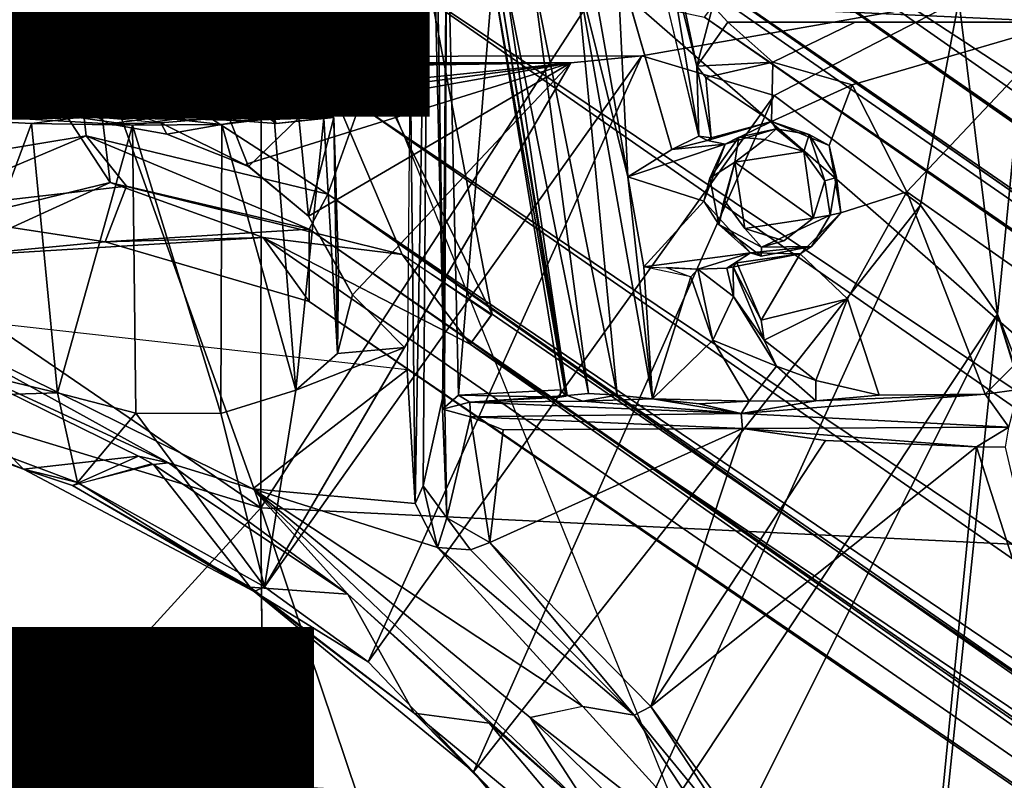
# Model space of a CAD drawing. Units: inches. Extents: x -16.6 to 12.4, y -14.3 to 14.3.
# Drawn here: x 0.7 to 1.9, y -2.5 to -1.6 of the extents above; entities that cross this region are included whole.
import ezdxf

# ---------------------------------------------------------------- set-up
doc = ezdxf.new("R2010")
doc.units = ezdxf.units.IN
doc.header["$MEASUREMENT"] = 0
for name, color, linetype in [('SEAT-BASE', 5, 'Continuous'), ('SEAT-TYPE', 7, 'Continuous'), ('SEAT-UPHOLSTERY', 5, 'Continuous')]:
    doc.layers.add(name, color=color, linetype=linetype)
doc.styles.get("Standard").update_dxf_attribs({"font": 'arial.ttf'})

msp = doc.modelspace()

# ---------------------------------------------------------------- linework, layer by layer
at = {"layer": 'SEAT-BASE'}
for points in [[(1.3144, -1.9557, 5.4575), (1.0041, -0.3354, 5.6225), (0.7167, -0.7382, 5.6205)], [(5.28, -4.6799, 4.8513), (5.891, -3.4285, 4.883), (1.0041, -0.3354, 5.6225)], [(5.891, -3.4285, 4.883), (2.2662, -0.6457, 5.4575), (1.0041, -0.3354, 5.6225)], [(1.3144, -1.9557, 5.4575), (5.28, -4.6799, 4.8513), (1.0041, -0.3354, 5.6225)], [(9.6837, -6.6406, 3.2413), (1.8345, -0.6609, 4.0477), (1.9747, -0.5738, 4.1444)], [(1.8341, -0.8791, 3.9981), (1.8345, -0.6609, 4.0477), (9.4693, -6.6919, 3.2238)], [(9.6837, -6.6406, 3.2413), (9.4693, -6.6919, 3.2238), (1.8345, -0.6609, 4.0477)], [(0.3241, -0.9976, 5.6205), (0.8448, -1.7938, 5.5011), (0.7167, -0.7382, 5.6205)], [(0.7167, -0.7382, 5.6205), (1.2039, -1.8823, 5.4728), (1.3144, -1.9557, 5.4575)], [(0.7167, -0.7382, 5.6205), (0.8448, -1.7938, 5.5011), (1.2039, -1.8823, 5.4728)], [(1.7504, -1.0006, 5.3415), (5.2922, -3.8436, 4.7604), (1.1375, -0.8341, 5.412)], [(1.1375, -0.8341, 5.412), (5.2922, -3.8436, 4.7604), (1.4861, -1.3527, 5.3423)], [(9.4381, -6.7012, 3.2562), (1.8182, -0.9112, 4.0155), (1.8341, -0.8791, 3.9981)], [(9.4693, -6.6919, 3.2238), (9.4381, -6.7012, 3.2562), (1.8341, -0.8791, 3.9981)], [(1.7699, -0.9714, 5.3206), (1.8128, -0.915, 4.0322), (9.4157, -6.7375, 4.041)], [(1.8182, -0.9112, 4.0155), (9.4381, -6.7012, 3.2562), (1.8128, -0.915, 4.0322)], [(9.4157, -6.7375, 4.041), (1.8128, -0.915, 4.0322), (9.4381, -6.7012, 3.2562)], [(1.7699, -0.9714, 5.3206), (9.4369, -6.7964, 4.0706), (1.7504, -1.0006, 5.3415)], [(9.4157, -6.7375, 4.041), (9.4467, -6.7716, 4.056), (1.7699, -0.9714, 5.3206)], [(1.7699, -0.9714, 5.3206), (9.4467, -6.7716, 4.056), (9.4369, -6.7964, 4.0706)], [(0.4368, -1.8931, 5.5057), (0.8448, -1.7938, 5.5011), (0.3241, -0.9976, 5.6205)], [(9.4369, -6.7964, 4.0706), (9.3934, -6.7697, 4.0783), (1.7504, -1.0006, 5.3415)], [(1.7504, -1.0006, 5.3415), (9.3934, -6.7697, 4.0783), (5.2922, -3.8436, 4.7604)], [(1.2366, -1.2172, 12.9555), (1.2137, -1.624, 13.0157), (1.2198, -2.1886, 13.1165)], [(1.2366, -1.2172, 12.9555), (1.2162, -1.2276, 12.9749), (1.2137, -1.624, 13.0157)], [(1.2198, -2.1886, 13.1165), (1.2297, -2.1671, 13.0951), (1.2366, -1.2172, 12.9555)], [(1.2297, -2.1671, 13.0951), (1.2558, -2.0485, 12.6447), (1.2366, -1.2172, 12.9555)], [(1.2366, -1.2172, 12.9555), (1.2558, -2.0485, 12.6447), (1.2453, -1.4173, 12.7913)], [(9.3515, -6.8509, 4.0761), (1.4782, -1.386, 5.3265), (1.4861, -1.3527, 5.3423)], [(1.4861, -1.3527, 5.3423), (5.2922, -3.8436, 4.7604), (9.3515, -6.8509, 4.0761)], [(9.3245, -6.8778, 4.04), (1.4332, -1.4429, 4.0327), (1.4782, -1.386, 5.3265)], [(9.3515, -6.8509, 4.0761), (9.3674, -6.8911, 4.0614), (1.4782, -1.386, 5.3265)], [(1.4782, -1.386, 5.3265), (9.3674, -6.8911, 4.0614), (9.3245, -6.8778, 4.04)], [(1.2453, -1.4173, 12.7913), (1.2558, -2.0485, 12.6447), (1.2586, -1.426, 12.6358)], [(1.2586, -1.426, 12.6358), (1.2533, -2.0728, 12.6385), (1.2729, -2.0554, 12.6298)], [(1.2586, -1.426, 12.6358), (1.2558, -2.0485, 12.6447), (1.2533, -2.0728, 12.6385)], [(1.2729, -2.0554, 12.6298), (1.3151, -1.5402, 12.6296), (1.2586, -1.426, 12.6358)], [(0.6599, -1.448, 12.2388), (0.7966, -1.4472, 12.2534), (0.6947, -1.7083, 12.2559)], [(9.3245, -6.8778, 4.04), (9.2907, -6.9041, 3.2625), (1.4332, -1.4429, 4.0327)], [(9.2924, -6.9071, 3.2566), (1.5936, -1.5662, 3.9903), (1.4332, -1.4429, 4.0327)], [(0.9773, -1.712, 11.9757), (0.9663, -1.7106, 12.1101), (0.9843, -1.4602, 12.0197)], [(0.4494, -1.6912, 4.175), (0.4834, -1.4877, 4.074), (0.8003, -1.6062, 4.1629)], [(0.4834, -1.4877, 4.074), (1.1304, -1.4956, 4.0508), (0.8003, -1.6062, 4.1629)], [(0.8003, -1.6062, 4.1629), (1.1304, -1.4956, 4.0508), (1.1513, -1.6991, 4.1454)], [(1.1304, -1.4956, 4.0508), (1.5756, -1.5907, 3.9816), (9.2673, -6.9388, 3.2252)], [(9.1693, -7.0861, 3.2701), (1.1304, -1.4956, 4.0508), (9.2673, -6.9388, 3.2252)], [(1.1304, -1.4956, 4.0508), (9.1693, -7.0861, 3.2701), (1.1513, -1.6991, 4.1454)], [(1.5139, -1.5101, 12.5166), (1.5688, -1.7367, 12.5504), (1.5297, -1.5054, 12.5696)], [(1.5662, -1.6509, 12.6311), (1.5352, -1.5025, 12.6279), (1.5297, -1.5054, 12.5696)], [(1.5297, -1.5054, 12.5696), (1.5688, -1.7367, 12.5504), (1.5662, -1.6509, 12.6311)], [(1.5857, -1.5765, 12.6379), (1.5352, -1.5025, 12.6279), (1.5662, -1.6509, 12.6311)], [(1.4813, -1.787, 12.4764), (1.4682, -1.5195, 12.4843), (1.4354, -1.5264, 12.4782)], [(1.4682, -1.5195, 12.4843), (1.4813, -1.787, 12.4764), (1.5356, -1.7531, 12.4915)], [(1.4331, -2.0533, 12.5123), (1.3641, -1.5378, 12.4917), (1.3302, -1.5418, 12.5334)], [(1.4681, -2.0554, 12.4858), (1.4178, -1.5303, 12.4775), (1.3641, -1.5378, 12.4917)], [(1.4331, -2.0533, 12.5123), (1.4681, -2.0554, 12.4858), (1.3641, -1.5378, 12.4917)], [(1.4354, -1.5264, 12.4782), (1.4178, -1.5303, 12.4775), (1.4813, -1.787, 12.4764)], [(1.4813, -1.787, 12.4764), (1.4178, -1.5303, 12.4775), (1.5116, -2.0598, 12.4744)], [(1.4178, -1.5303, 12.4775), (1.4681, -2.0554, 12.4858), (1.5116, -2.0598, 12.4744)], [(1.2729, -2.0554, 12.6298), (1.3988, -2.0487, 12.6319), (1.3151, -1.5402, 12.6296)], [(1.4049, -2.0565, 12.5882), (1.322, -1.542, 12.5696), (1.3151, -1.5402, 12.6296)], [(1.3151, -1.5402, 12.6296), (1.3988, -2.0487, 12.6319), (1.4049, -2.0565, 12.5882)], [(1.322, -1.542, 12.5696), (1.4069, -2.0558, 12.5698), (1.3302, -1.5418, 12.5334)], [(1.322, -1.542, 12.5696), (1.4049, -2.0565, 12.5882), (1.4069, -2.0558, 12.5698)], [(1.3302, -1.5418, 12.5334), (1.4069, -2.0558, 12.5698), (1.4331, -2.0533, 12.5123)], [(1.8884, -1.5694, 11.3818), (1.9753, -1.5517, 11.3819), (1.936, -1.9558, 11.6148)], [(2.7188, -3.9195, 12.8171), (1.936, -1.9558, 11.6148), (1.9753, -1.5517, 11.3819)], [(-2.8607, -1.5734, 11.3853), (1.8884, -1.5694, 11.3818), (-2.5699, -1.6456, 11.4423)], [(-2.5699, -1.6456, 11.4423), (1.8884, -1.5694, 11.3818), (1.4984, -1.6382, 11.4245)], [(1.6613, -1.6867, 11.4534), (1.4984, -1.6382, 11.4245), (1.8884, -1.5694, 11.3818)], [(1.5756, -1.5907, 3.9816), (1.5936, -1.5662, 3.9903), (9.2924, -6.9071, 3.2566)], [(1.8411, -1.8216, 11.5363), (1.6613, -1.6867, 11.4534), (1.8884, -1.5694, 11.3818)], [(1.936, -1.9558, 11.6148), (1.8411, -1.8216, 11.5363), (1.8884, -1.5694, 11.3818)], [(1.6045, -1.5965, 12.6339), (1.5857, -1.5765, 12.6379), (1.5662, -1.6509, 12.6311)], [(1.5857, -1.5765, 12.6379), (2.0214, -1.5965, 12.6339), (2.0341, -1.5809, 12.6356)], [(2.0214, -1.5965, 12.6339), (1.5857, -1.5765, 12.6379), (1.6045, -1.5965, 12.6339)], [(1.5662, -1.6509, 12.6311), (1.6595, -1.6457, 12.6326), (1.6045, -1.5965, 12.6339)], [(1.5756, -1.5907, 3.9816), (9.2924, -6.9071, 3.2566), (9.2791, -6.9214, 3.2306)], [(9.2791, -6.9214, 3.2306), (9.2673, -6.9388, 3.2252), (1.5756, -1.5907, 3.9816)], [(1.6595, -1.6457, 12.6326), (1.7608, -1.5965, 12.6339), (1.6045, -1.5965, 12.6339)], [(1.7571, -1.6738, 12.6326), (1.8246, -1.8052, 12.6322), (2.0214, -1.5965, 12.6339)], [(1.8246, -1.8052, 12.6322), (2.0274, -1.948, 12.6302), (2.0214, -1.5965, 12.6339)], [(0.577, -1.7757, 4.3298), (0.4494, -1.6912, 4.175), (0.8003, -1.6062, 4.1629)], [(0.8151, -1.7366, 4.3231), (0.577, -1.7757, 4.3298), (0.8003, -1.6062, 4.1629)], [(1.1125, -1.808, 4.3), (0.8003, -1.6062, 4.1629), (1.1513, -1.6991, 4.1454)], [(0.8151, -1.7366, 4.3231), (0.8003, -1.6062, 4.1629), (1.1125, -1.808, 4.3)], [(1.2198, -2.1886, 13.1165), (1.2137, -1.624, 13.0157), (1.2098, -2.0242, 13.0837)], [(1.4114, -1.6467, 11.4408), (-2.5699, -1.6456, 11.4423), (1.4984, -1.6382, 11.4245)], [(-2.5699, -1.6456, 11.4423), (1.4114, -1.6467, 11.4408), (-0.5761, -1.6445, 11.4545)], [(-0.5761, -1.6445, 11.4545), (1.4114, -1.6467, 11.4408), (-0.0398, -1.6581, 11.5053)], [(-0.0398, -1.6581, 11.5053), (1.4114, -1.6467, 11.4408), (0.0864, -1.6659, 11.5304)], [(0.0864, -1.6659, 11.5304), (1.4114, -1.6467, 11.4408), (0.7387, -1.7154, 11.635)], [(0.8433, -1.7218, 11.6386), (0.7387, -1.7154, 11.635), (1.4114, -1.6467, 11.4408)], [(0.9144, -1.7344, 11.6595), (0.8433, -1.7218, 11.6386), (1.4114, -1.6467, 11.4408)], [(1.0887, -1.8354, 11.8512), (1.0118, -1.7715, 11.7267), (1.4114, -1.6467, 11.4408)], [(1.0343, -2.2913, 12.6471), (1.4984, -1.6382, 11.4245), (1.1619, -2.3832, 12.6802)], [(1.4114, -1.6467, 11.4408), (1.4984, -1.6382, 11.4245), (1.0343, -2.2913, 12.6471)], [(1.1427, -1.932, 12.0081), (1.0887, -1.8354, 11.8512), (1.4114, -1.6467, 11.4408)], [(1.1427, -1.932, 12.0081), (1.4114, -1.6467, 11.4408), (1.2068, -1.9967, 12.0957)], [(1.1619, -2.3832, 12.6802), (1.4984, -1.6382, 11.4245), (1.6613, -1.6867, 11.4534)], [(1.6595, -1.6457, 12.6326), (1.5662, -1.6509, 12.6311), (1.5772, -1.6646, 12.6324)], [(1.6595, -1.6457, 12.6326), (1.5772, -1.6646, 12.6324), (1.658, -1.7187, 12.5566)], [(1.7571, -1.6738, 12.6326), (1.6595, -1.6457, 12.6326), (1.658, -1.7187, 12.5566)], [(1.5688, -1.7367, 12.5504), (1.584, -1.739, 12.5698), (1.5662, -1.6509, 12.6311)], [(1.5772, -1.6646, 12.6324), (1.5662, -1.6509, 12.6311), (1.584, -1.739, 12.5698)], [(0.0864, -1.6659, 11.5304), (0.7387, -1.7154, 11.635), (0.5946, -1.7187, 11.6614)], [(1.5772, -1.6646, 12.6324), (1.584, -1.739, 12.5698), (1.658, -1.7187, 12.5566)], [(1.7571, -1.6738, 12.6326), (1.658, -1.7187, 12.5566), (1.7289, -1.7484, 12.5575)], [(1.6613, -1.6867, 11.4534), (1.2913, -2.5188, 12.7567), (1.1619, -2.3832, 12.6802)], [(1.6613, -1.6867, 11.4534), (1.8411, -1.8216, 11.5363), (1.2913, -2.5188, 12.7567)], [(9.1999, -7.2865, 3.3523), (1.1125, -1.808, 4.3), (1.1513, -1.6991, 4.1454)], [(1.1513, -1.6991, 4.1454), (9.1693, -7.0861, 3.2701), (9.1999, -7.2865, 3.3523)], [(0.7486, -1.7131, 11.7769), (0.5785, -1.7126, 11.8506), (0.5914, -1.7142, 11.689)], [(0.7486, -1.7131, 11.7769), (0.5914, -1.7142, 11.689), (0.7386, -1.7127, 11.655)], [(0.5914, -1.7142, 11.689), (0.7387, -1.7154, 11.635), (0.7386, -1.7127, 11.655)], [(0.7387, -1.7154, 11.635), (0.5914, -1.7142, 11.689), (0.5946, -1.7187, 11.6614)], [(0.6368, -1.7156, 12.3806), (0.6947, -1.7083, 12.2559), (0.8058, -1.7139, 12.3901)], [(0.8058, -1.7139, 12.3901), (0.748, -1.7214, 12.397), (0.6368, -1.7156, 12.3806)], [(0.6374, -2.0185, 12.4025), (0.6368, -1.7156, 12.3806), (0.748, -1.7214, 12.397)], [(0.8058, -1.7139, 12.3901), (0.6947, -1.7083, 12.2559), (0.8836, -1.7097, 12.2211)], [(0.7486, -1.7131, 11.7769), (0.7386, -1.7127, 11.655), (0.8852, -1.714, 11.6793)], [(0.7387, -1.7154, 11.635), (0.8294, -1.7138, 11.662), (0.7386, -1.7127, 11.655)], [(0.8433, -1.7218, 11.6386), (0.8294, -1.7138, 11.662), (0.7387, -1.7154, 11.635)], [(0.8721, -1.7233, 12.3768), (0.748, -1.7214, 12.397), (0.8058, -1.7139, 12.3901)], [(0.9192, -1.7125, 11.8609), (0.7486, -1.7131, 11.7769), (0.8852, -1.714, 11.6793)], [(0.8058, -1.7139, 12.3901), (0.8836, -1.7097, 12.2211), (0.9344, -1.7126, 12.3341)], [(0.9344, -1.7126, 12.3341), (0.9235, -1.7158, 12.353), (0.8058, -1.7139, 12.3901)], [(0.8058, -1.7139, 12.3901), (0.9235, -1.7158, 12.353), (0.8721, -1.7233, 12.3768)], [(0.8433, -1.7218, 11.6386), (0.9069, -1.7203, 11.6839), (0.8294, -1.7138, 11.662)], [(0.9235, -1.7158, 12.353), (0.9821, -1.7227, 12.3157), (0.8721, -1.7233, 12.3768)], [(0.8836, -1.7097, 12.2211), (0.9663, -1.7106, 12.1101), (1.0372, -1.7126, 12.2481)], [(1.0372, -1.7126, 12.2481), (0.9344, -1.7126, 12.3341), (0.8836, -1.7097, 12.2211)], [(0.9905, -1.7135, 11.7383), (1.0005, -1.7175, 11.7726), (0.8852, -1.714, 11.6793)], [(0.9905, -1.7135, 11.7383), (0.8852, -1.714, 11.6793), (0.9069, -1.7203, 11.6839)], [(0.9905, -1.7135, 11.7383), (0.9069, -1.7203, 11.6839), (1.0147, -1.774, 11.7547)], [(0.9773, -1.712, 11.9757), (0.9192, -1.7125, 11.8609), (1.1198, -1.714, 11.981)], [(0.9235, -1.7158, 12.353), (0.9344, -1.7126, 12.3341), (1.0464, -1.7146, 12.2484)], [(0.9821, -1.7227, 12.3157), (0.9235, -1.7158, 12.353), (1.0464, -1.7146, 12.2484)], [(1.0464, -1.7146, 12.2484), (0.9344, -1.7126, 12.3341), (1.0488, -1.7214, 12.1815)], [(1.0488, -1.7214, 12.1815), (0.9344, -1.7126, 12.3341), (1.0372, -1.7126, 12.2481)], [(0.9663, -1.7106, 12.1101), (0.9773, -1.712, 11.9757), (1.1198, -1.714, 11.981)], [(1.0372, -1.7126, 12.2481), (0.9663, -1.7106, 12.1101), (1.1198, -1.714, 11.981)], [(1.0729, -2.0493, 12.2415), (0.9821, -1.7227, 12.3157), (1.0464, -1.7146, 12.2484)], [(1.0766, -1.7142, 11.8433), (1.0005, -1.7175, 11.7726), (0.9905, -1.7135, 11.7383)], [(1.0766, -1.7142, 11.8433), (0.9905, -1.7135, 11.7383), (1.0147, -1.774, 11.7547)], [(1.0766, -1.7142, 11.8433), (1.1198, -1.714, 11.981), (1.0005, -1.7175, 11.7726)], [(1.0887, -1.8354, 11.8512), (1.0766, -1.7142, 11.8433), (1.0147, -1.774, 11.7547)], [(1.1198, -1.714, 11.981), (1.0488, -1.7214, 12.1815), (1.0372, -1.7126, 12.2481)], [(1.0488, -1.7214, 12.1815), (1.1075, -1.7147, 12.1285), (1.0464, -1.7146, 12.2484)], [(1.0464, -1.7146, 12.2484), (1.1075, -1.7147, 12.1285), (1.0729, -2.0493, 12.2415)], [(1.0488, -1.7214, 12.1815), (1.1198, -1.714, 11.981), (1.1075, -1.7147, 12.1285)], [(1.0729, -2.0493, 12.2415), (1.1075, -1.7147, 12.1285), (1.1241, -2.0041, 12.1414)], [(1.0766, -1.7142, 11.8433), (1.0887, -1.8354, 11.8512), (1.1198, -1.714, 11.981)], [(1.0887, -1.8354, 11.8512), (1.1253, -1.9006, 11.971), (1.1198, -1.714, 11.981)], [(1.1075, -1.7147, 12.1285), (1.1198, -1.714, 11.981), (1.1241, -2.0041, 12.1414)], [(1.1241, -2.0041, 12.1414), (1.1198, -1.714, 11.981), (1.1253, -1.9006, 11.971)], [(1.6011, -1.7466, 12.4764), (1.658, -1.7187, 12.5566), (1.5792, -1.7423, 12.554)], [(1.5792, -1.7423, 12.554), (1.658, -1.7187, 12.5566), (1.584, -1.739, 12.5698)], [(1.6011, -1.7466, 12.4764), (1.6636, -1.7278, 12.428), (1.658, -1.7187, 12.5566)], [(1.7289, -1.7484, 12.5575), (1.658, -1.7187, 12.5566), (1.7044, -1.735, 12.4335)], [(1.6636, -1.7278, 12.428), (1.7044, -1.735, 12.4335), (1.658, -1.7187, 12.5566)], [(0.6374, -2.0185, 12.4025), (0.748, -1.7214, 12.397), (0.7799, -2.0525, 12.4088)], [(0.8721, -1.7233, 12.3768), (0.7799, -2.0525, 12.4088), (0.748, -1.7214, 12.397)], [(0.8761, -2.0777, 12.3942), (0.7799, -2.0525, 12.4088), (0.8721, -1.7233, 12.3768)], [(0.9069, -1.7203, 11.6839), (0.8433, -1.7218, 11.6386), (0.9144, -1.7344, 11.6595)], [(0.9806, -2.0781, 12.3377), (0.8721, -1.7233, 12.3768), (0.9821, -1.7227, 12.3157)], [(0.8761, -2.0777, 12.3942), (0.8721, -1.7233, 12.3768), (0.9806, -2.0781, 12.3377)], [(0.9069, -1.7203, 11.6839), (0.9144, -1.7344, 11.6595), (1.0147, -1.774, 11.7547)], [(1.0729, -2.0493, 12.2415), (0.9806, -2.0781, 12.3377), (0.9821, -1.7227, 12.3157)], [(1.6636, -1.7278, 12.428), (1.6011, -1.7466, 12.4764), (1.618, -1.7382, 12.4303)], [(1.6497, -1.7409, 12.1729), (1.6636, -1.7278, 12.428), (1.618, -1.7382, 12.4303)], [(1.6497, -1.7409, 12.1729), (1.6976, -1.7559, 12.1638), (1.6636, -1.7278, 12.428)], [(1.7044, -1.735, 12.4335), (1.6636, -1.7278, 12.428), (1.6976, -1.7559, 12.1638)], [(0.577, -1.7757, 4.3298), (0.8151, -1.7366, 4.3231), (0.5944, -1.8294, 4.5239)], [(0.8646, -1.7985, 4.5101), (0.5944, -1.8294, 4.5239), (0.8151, -1.7366, 4.3231)], [(1.1125, -1.808, 4.3), (1.0895, -1.8512, 4.4774), (0.8151, -1.7366, 4.3231)], [(0.8646, -1.7985, 4.5101), (0.8151, -1.7366, 4.3231), (1.0895, -1.8512, 4.4774)], [(1.5356, -1.7531, 12.4915), (1.5792, -1.7423, 12.554), (1.5688, -1.7367, 12.5504)], [(1.6011, -1.7466, 12.4764), (1.5792, -1.7423, 12.554), (1.5356, -1.7531, 12.4915)], [(1.5792, -1.7423, 12.554), (1.584, -1.739, 12.5698), (1.5688, -1.7367, 12.5504)], [(1.6128, -1.769, 12.1635), (1.618, -1.7382, 12.4303), (1.5823, -1.7886, 12.4335)], [(1.6011, -1.7466, 12.4764), (1.5823, -1.7886, 12.4335), (1.618, -1.7382, 12.4303)], [(1.618, -1.7382, 12.4303), (1.6128, -1.769, 12.1635), (1.6497, -1.7409, 12.1729)], [(1.6976, -1.7559, 12.1638), (1.6497, -1.7409, 12.1729), (1.6128, -1.769, 12.1635)], [(1.7044, -1.735, 12.4335), (1.6976, -1.7559, 12.1638), (1.7235, -1.7916, 12.172)], [(1.7289, -1.7484, 12.5575), (1.7044, -1.735, 12.4335), (1.7381, -1.7879, 12.4303)], [(1.7235, -1.7916, 12.172), (1.7381, -1.7879, 12.4303), (1.7044, -1.735, 12.4335)], [(1.6011, -1.7466, 12.4764), (1.4813, -1.787, 12.4764), (1.5748, -1.8167, 12.4763)], [(1.5356, -1.7531, 12.4915), (1.4813, -1.787, 12.4764), (1.6011, -1.7466, 12.4764)], [(1.5823, -1.7886, 12.4335), (1.6011, -1.7466, 12.4764), (1.5748, -1.8167, 12.4763)], [(1.6128, -1.769, 12.1635), (1.7092, -1.8379, 12.1634), (1.6976, -1.7559, 12.1638)], [(1.7092, -1.8379, 12.1634), (1.7235, -1.7916, 12.172), (1.6976, -1.7559, 12.1638)], [(1.7289, -1.7484, 12.5575), (1.7381, -1.7879, 12.4303), (1.7433, -1.8313, 12.558)], [(1.0887, -1.8354, 11.8512), (1.0147, -1.774, 11.7547), (1.0118, -1.7715, 11.7267)], [(1.6128, -1.769, 12.1635), (1.5823, -1.7886, 12.4335), (1.5931, -1.8456, 12.4323)], [(1.5931, -1.8456, 12.4323), (1.5998, -1.8154, 12.1715), (1.6128, -1.769, 12.1635)], [(1.6128, -1.769, 12.1635), (1.5998, -1.8154, 12.1715), (1.6252, -1.8504, 12.1638)], [(1.7092, -1.8379, 12.1634), (1.6128, -1.769, 12.1635), (1.6252, -1.8504, 12.1638)], [(1.5008, -1.8975, 12.4764), (1.4813, -1.787, 12.4764), (1.5116, -2.0598, 12.4744)], [(1.5008, -1.8975, 12.4764), (1.5748, -1.8167, 12.4763), (1.4813, -1.787, 12.4764)], [(1.5748, -1.8167, 12.4763), (1.5931, -1.8456, 12.4323), (1.5823, -1.7886, 12.4335)], [(1.7303, -1.834, 12.4283), (1.7235, -1.7916, 12.172), (1.7092, -1.8379, 12.1634)], [(1.7303, -1.834, 12.4283), (1.7381, -1.7879, 12.4303), (1.7235, -1.7916, 12.172)], [(1.7303, -1.834, 12.4283), (1.7433, -1.8313, 12.558), (1.7381, -1.7879, 12.4303)], [(0.4368, -1.8931, 5.5057), (0.644, -1.8854, 5.4468), (0.8448, -1.7938, 5.5011)], [(0.8646, -1.7985, 4.5101), (0.8383, -1.8668, 5.4107), (0.5944, -1.8294, 4.5239)], [(0.8448, -1.7938, 5.5011), (0.644, -1.8854, 5.4468), (1.0327, -1.8616, 5.4669)], [(0.8383, -1.8668, 5.4107), (0.8646, -1.7985, 4.5101), (1.0895, -1.8512, 4.4774)], [(1.0327, -1.8616, 5.4669), (1.2039, -1.8823, 5.4728), (0.8448, -1.7938, 5.5011)], [(9.0245, -7.3544, 3.6967), (1.0895, -1.8512, 4.4774), (1.1125, -1.808, 4.3)], [(9.1999, -7.2865, 3.3523), (9.322, -7.5109, 3.48), (1.1125, -1.808, 4.3)], [(1.1125, -1.808, 4.3), (9.322, -7.5109, 3.48), (9.0245, -7.3544, 3.6967)], [(1.8246, -1.8052, 12.6322), (1.9209, -2.0542, 12.6305), (2.0274, -1.948, 12.6302)], [(1.8411, -1.8216, 11.5363), (1.4421, -2.7008, 12.8147), (1.2913, -2.5188, 12.7567)], [(1.4421, -2.7008, 12.8147), (1.8411, -1.8216, 11.5363), (1.936, -1.9558, 11.6148)], [(1.5008, -1.8975, 12.4764), (1.632, -1.8804, 12.4764), (1.5748, -1.8167, 12.4763)], [(1.5748, -1.8167, 12.4763), (1.632, -1.8804, 12.4764), (1.5931, -1.8456, 12.4323)], [(0.644, -1.8854, 5.4468), (0.5944, -1.8294, 4.5239), (0.8383, -1.8668, 5.4107)], [(1.1427, -1.932, 12.0081), (1.1253, -1.9006, 11.971), (1.0887, -1.8354, 11.8512)], [(1.6252, -1.8504, 12.1638), (1.6732, -1.8654, 12.1729), (1.7092, -1.8379, 12.1634)], [(1.707, -1.8726, 12.4371), (1.7303, -1.834, 12.4283), (1.6458, -1.8735, 12.4195)], [(1.6931, -1.8817, 12.5576), (1.7433, -1.8313, 12.558), (1.707, -1.8726, 12.4371)], [(1.7433, -1.8313, 12.558), (1.7303, -1.834, 12.4283), (1.707, -1.8726, 12.4371)], [(1.0895, -1.8512, 4.4774), (1.0895, -1.9401, 5.386), (0.8383, -1.8668, 5.4107)], [(1.0895, -1.9401, 5.386), (1.0895, -1.8512, 4.4774), (10.0988, -8.1364, 3.914)], [(10.0988, -8.1364, 3.914), (1.0895, -1.8512, 4.4774), (9.0245, -7.3544, 3.6967)], [(1.6452, -1.8843, 12.4371), (1.5931, -1.8456, 12.4323), (1.632, -1.8804, 12.4764)], [(1.6452, -1.8843, 12.4371), (1.6458, -1.8735, 12.4195), (1.5931, -1.8456, 12.4323)], [(1.6252, -1.8504, 12.1638), (1.6458, -1.8735, 12.4195), (1.6732, -1.8654, 12.1729)], [(1.0327, -1.8616, 5.4669), (0.644, -1.8854, 5.4468), (0.8383, -1.8668, 5.4107)], [(1.0895, -1.9401, 5.386), (1.0327, -1.8616, 5.4669), (0.8383, -1.8668, 5.4107)], [(1.0327, -1.8616, 5.4669), (5.7502, -5.1294, 4.7078), (1.2873, -1.9927, 5.446)], [(1.0327, -1.8616, 5.4669), (1.2873, -1.9927, 5.446), (1.2039, -1.8823, 5.4728)], [(5.7502, -5.1294, 4.7078), (1.0327, -1.8616, 5.4669), (1.0895, -1.9401, 5.386)], [(1.707, -1.8726, 12.4371), (1.632, -1.8804, 12.4764), (1.6931, -1.8817, 12.5576)], [(1.632, -1.8804, 12.4764), (1.707, -1.8726, 12.4371), (1.6452, -1.8843, 12.4371)], [(1.707, -1.8726, 12.4371), (1.6458, -1.8735, 12.4195), (1.6452, -1.8843, 12.4371)], [(1.2873, -1.9927, 5.446), (1.3133, -1.9571, 5.4571), (1.2039, -1.8823, 5.4728)], [(1.5676, -1.9003, 12.4919), (1.632, -1.8804, 12.4764), (1.5008, -1.8975, 12.4764)], [(1.632, -1.8804, 12.4764), (1.5676, -1.9003, 12.4919), (1.6032, -1.8991, 12.5579)], [(1.632, -1.8804, 12.4764), (1.6032, -1.8991, 12.5579), (1.6931, -1.8817, 12.5576)], [(1.6032, -1.8991, 12.5579), (1.6153, -1.8925, 12.566), (1.6931, -1.8817, 12.5576)], [(1.6453, -1.963, 12.631), (1.6931, -1.8817, 12.5576), (1.6153, -1.8925, 12.566)], [(1.7514, -1.9369, 12.6326), (1.6931, -1.8817, 12.5576), (1.6453, -1.963, 12.631)], [(1.1253, -1.9006, 11.971), (1.1427, -1.932, 12.0081), (1.1241, -2.0041, 12.1414)], [(1.5589, -1.9097, 12.4938), (1.5008, -1.8975, 12.4764), (1.5116, -2.0598, 12.4744)], [(1.5676, -1.9003, 12.4919), (1.5284, -1.8982, 12.4807), (1.5589, -1.9097, 12.4938)], [(1.5589, -1.9097, 12.4938), (1.5858, -1.9879, 12.4891), (1.5676, -1.9003, 12.4919)], [(1.5676, -1.9003, 12.4919), (1.6113, -1.9339, 12.5696), (1.6032, -1.8991, 12.5579)], [(1.5676, -1.9003, 12.4919), (1.5858, -1.9879, 12.4891), (1.6113, -1.9339, 12.5696)], [(1.6113, -1.9339, 12.5696), (1.6107, -1.8976, 12.5723), (1.6032, -1.8991, 12.5579)], [(1.6153, -1.8925, 12.566), (1.6107, -1.8976, 12.5723), (1.6453, -1.963, 12.631)], [(1.6491, -1.9878, 12.6318), (1.6107, -1.8976, 12.5723), (1.6113, -1.9339, 12.5696)], [(1.6107, -1.8976, 12.5723), (1.6491, -1.9878, 12.6318), (1.6453, -1.963, 12.631)], [(1.5589, -1.9097, 12.4938), (1.5116, -2.0598, 12.4744), (1.5858, -1.9879, 12.4891)], [(1.1427, -1.932, 12.0081), (1.2068, -1.9967, 12.0957), (1.1241, -2.0041, 12.1414)], [(1.5858, -1.9879, 12.4891), (1.664, -2.0196, 12.5421), (1.6113, -1.9339, 12.5696)], [(1.664, -2.0196, 12.5421), (1.6491, -1.9878, 12.6318), (1.6113, -1.9339, 12.5696)], [(1.6453, -1.963, 12.631), (1.6491, -1.9878, 12.6318), (1.7514, -1.9369, 12.6326)], [(1.6491, -1.9878, 12.6318), (1.7126, -2.0374, 12.6322), (1.7514, -1.9369, 12.6326)], [(1.7905, -2.0553, 12.6299), (1.7514, -1.9369, 12.6326), (1.7126, -2.0374, 12.6322)], [(1.0895, -1.9401, 5.386), (10.0988, -8.1364, 3.914), (5.7502, -5.1294, 4.7078)], [(1.9209, -2.0542, 12.6305), (1.9621, -2.0483, 12.6317), (2.0274, -1.948, 12.6302)], [(0.5761, -1.9818, 13.0092), (0.9162, -2.1385, 13.0693), (0.5813, -1.9539, 13.0222)], [(0.5813, -1.9539, 13.0222), (1.0201, -2.1706, 13.0987), (1.2098, -2.0242, 13.0837)], [(0.9162, -2.1385, 13.0693), (1.0201, -2.1706, 13.0987), (0.5813, -1.9539, 13.0222)], [(1.3144, -1.9557, 5.4575), (1.2873, -1.9927, 5.446), (5.28, -4.6799, 4.8513)], [(1.5207, -2.7869, 12.79), (1.4421, -2.7008, 12.8147), (1.936, -1.9558, 11.6148)], [(1.805, -3.2169, 12.9108), (1.5207, -2.7869, 12.79), (1.936, -1.9558, 11.6148)], [(1.805, -3.2169, 12.9108), (1.936, -1.9558, 11.6148), (2.5152, -3.8194, 12.7687)], [(1.936, -1.9558, 11.6148), (2.7188, -3.9195, 12.8171), (2.6628, -4.1919, 12.9761)], [(2.6628, -4.1919, 12.9761), (2.5152, -3.8194, 12.7687), (1.936, -1.9558, 11.6148)], [(0.5761, -1.9818, 13.0092), (0.3365, -2.0019, 12.6482), (0.7382, -2.1464, 12.6755)], [(0.9162, -2.1385, 13.0693), (0.5761, -1.9818, 13.0092), (0.8794, -2.1303, 13.0443)], [(0.8794, -2.1303, 13.0443), (0.5761, -1.9818, 13.0092), (0.7382, -2.1464, 12.6755)], [(1.2068, -1.9967, 12.0957), (1.0343, -2.2913, 12.6471), (1.0729, -2.0493, 12.2415)], [(1.1241, -2.0041, 12.1414), (1.2068, -1.9967, 12.0957), (1.0729, -2.0493, 12.2415)], [(5.7502, -5.1294, 4.7078), (5.28, -4.6799, 4.8513), (1.2873, -1.9927, 5.446)], [(1.6307, -2.0628, 12.4812), (1.5858, -1.9879, 12.4891), (1.5116, -2.0598, 12.4744)], [(1.664, -2.0196, 12.5421), (1.5858, -1.9879, 12.4891), (1.6307, -2.0628, 12.4812)], [(1.6491, -1.9878, 12.6318), (1.664, -2.0196, 12.5421), (1.7126, -2.0374, 12.6322)], [(0.3365, -2.0019, 12.6482), (0.5313, -2.0603, 12.5681), (0.7382, -2.1464, 12.6755)], [(0.7799, -2.0525, 12.4088), (0.5313, -2.0603, 12.5681), (0.6374, -2.0185, 12.4025)], [(1.664, -2.0196, 12.5421), (1.6307, -2.0628, 12.4812), (1.7125, -2.0625, 12.5197)], [(1.7125, -2.0625, 12.5197), (1.7126, -2.0374, 12.6322), (1.664, -2.0196, 12.5421)], [(1.2098, -2.0242, 13.0837), (1.0201, -2.1706, 13.0987), (1.2198, -2.1886, 13.1165)], [(1.7126, -2.0374, 12.6322), (1.7125, -2.0625, 12.5197), (1.7905, -2.0553, 12.6299)], [(0.7799, -2.0525, 12.4088), (0.8043, -2.1629, 12.5946), (0.5313, -2.0603, 12.5681)], [(0.8761, -2.0777, 12.3942), (0.8043, -2.1629, 12.5946), (0.7799, -2.0525, 12.4088)], [(1.0343, -2.2913, 12.6471), (0.9806, -2.0781, 12.3377), (1.0729, -2.0493, 12.2415)], [(1.2558, -2.0485, 12.6447), (1.2297, -2.1671, 13.0951), (1.2588, -2.2061, 12.7363)], [(1.2588, -2.2061, 12.7363), (1.2533, -2.0728, 12.6385), (1.2558, -2.0485, 12.6447)], [(1.2729, -2.0554, 12.6298), (1.2533, -2.0728, 12.6385), (1.2869, -2.0639, 12.5462)], [(1.2729, -2.0554, 12.6298), (1.3978, -2.0578, 12.6248), (1.3988, -2.0487, 12.6319)], [(1.2729, -2.0554, 12.6298), (1.2869, -2.0639, 12.5462), (1.3978, -2.0578, 12.6248)], [(1.4069, -2.0558, 12.5698), (1.2869, -2.0639, 12.5462), (1.4259, -2.0626, 12.5115)], [(1.2869, -2.0639, 12.5462), (1.4069, -2.0558, 12.5698), (1.4049, -2.0565, 12.5882)], [(1.4049, -2.0565, 12.5882), (1.3978, -2.0578, 12.6248), (1.2869, -2.0639, 12.5462)], [(1.3988, -2.0487, 12.6319), (1.3978, -2.0578, 12.6248), (1.4049, -2.0565, 12.5882)], [(1.5116, -2.0598, 12.4744), (1.4681, -2.0554, 12.4858), (1.4259, -2.0626, 12.5115)], [(1.7125, -2.0625, 12.5197), (1.6209, -2.078, 12.2863), (1.9209, -2.0542, 12.6305)], [(1.6209, -2.078, 12.2863), (1.95, -2.0948, 11.971), (1.9209, -2.0542, 12.6305)], [(1.7905, -2.0553, 12.6299), (1.7125, -2.0625, 12.5197), (1.9209, -2.0542, 12.6305)], [(1.95, -2.0948, 11.971), (1.9621, -2.0483, 12.6317), (1.9209, -2.0542, 12.6305)], [(0.5313, -2.0603, 12.5681), (0.8043, -2.1629, 12.5946), (0.7382, -2.1464, 12.6755)], [(1.2869, -2.0639, 12.5462), (1.2533, -2.0728, 12.6385), (1.2877, -2.0822, 12.5269)], [(1.2869, -2.0639, 12.5462), (1.6209, -2.078, 12.2863), (1.4259, -2.0626, 12.5115)], [(1.2869, -2.0639, 12.5462), (1.2877, -2.0822, 12.5269), (1.6209, -2.078, 12.2863)], [(1.6209, -2.078, 12.2863), (1.5116, -2.0598, 12.4744), (1.4259, -2.0626, 12.5115)], [(1.5116, -2.0598, 12.4744), (1.6209, -2.078, 12.2863), (1.569, -2.0661, 12.4684)], [(1.6307, -2.0628, 12.4812), (1.5116, -2.0598, 12.4744), (1.569, -2.0661, 12.4684)], [(1.6307, -2.0628, 12.4812), (1.569, -2.0661, 12.4684), (1.6209, -2.078, 12.2863)], [(1.6209, -2.078, 12.2863), (1.7125, -2.0625, 12.5197), (1.6307, -2.0628, 12.4812)], [(0.8761, -2.0777, 12.3942), (1.0343, -2.2913, 12.6471), (0.8043, -2.1629, 12.5946)], [(0.9806, -2.0781, 12.3377), (1.0343, -2.2913, 12.6471), (0.8761, -2.0777, 12.3942)], [(1.2877, -2.0822, 12.5269), (1.2533, -2.0728, 12.6385), (1.2588, -2.2061, 12.7363)], [(1.2877, -2.0822, 12.5269), (1.2588, -2.2061, 12.7363), (1.3116, -2.2367, 12.6749)], [(1.6209, -2.078, 12.2863), (1.2877, -2.0822, 12.5269), (1.6225, -2.0963, 12.2721)], [(1.2877, -2.0822, 12.5269), (1.3278, -2.0982, 12.4973), (1.6225, -2.0963, 12.2721)], [(1.2877, -2.0822, 12.5269), (1.3116, -2.2367, 12.6749), (1.3278, -2.0982, 12.4973)], [(1.6209, -2.078, 12.2863), (1.6225, -2.0963, 12.2721), (1.95, -2.0948, 11.971)], [(1.6225, -2.0963, 12.2721), (1.9102, -2.1191, 12.0009), (1.95, -2.0948, 11.971)], [(1.95, -2.0948, 11.971), (1.9102, -2.1191, 12.0009), (1.9456, -2.1194, 11.9757)], [(1.3116, -2.2367, 12.6749), (1.5096, -2.4382, 12.7029), (1.6225, -2.0963, 12.2721)], [(1.3278, -2.0982, 12.4973), (1.3116, -2.2367, 12.6749), (1.6225, -2.0963, 12.2721)], [(1.7243, -2.1113, 12.1823), (1.6225, -2.0963, 12.2721), (1.5096, -2.4382, 12.7029)], [(1.6225, -2.0963, 12.2721), (1.7243, -2.1113, 12.1823), (1.9102, -2.1191, 12.0009)], [(1.7243, -2.1113, 12.1823), (1.5096, -2.4382, 12.7029), (1.9102, -2.1191, 12.0009)], [(1.5096, -2.4382, 12.7029), (1.8356, -2.8821, 12.78), (1.9102, -2.1191, 12.0009)], [(1.9102, -2.1191, 12.0009), (1.8356, -2.8821, 12.78), (2.0418, -2.5286, 12.245)], [(2.0418, -2.5286, 12.245), (1.9456, -2.1194, 11.9757), (1.9102, -2.1191, 12.0009)], [(0.8794, -2.1303, 13.0443), (0.7382, -2.1464, 12.6755), (0.7984, -2.1665, 12.7549)], [(0.7984, -2.1665, 12.7549), (0.896, -2.1396, 13.0475), (0.8794, -2.1303, 13.0443)], [(0.8981, -2.1408, 13.0479), (0.9162, -2.1385, 13.0693), (0.8794, -2.1303, 13.0443)], [(1.0167, -2.2916, 12.805), (0.8981, -2.1408, 13.0479), (0.7984, -2.1665, 12.7549)], [(0.9162, -2.1385, 13.0693), (0.8981, -2.1408, 13.0479), (1.1369, -2.3003, 13.1021)], [(0.8981, -2.1408, 13.0479), (1.0167, -2.2916, 12.805), (1.1369, -2.3003, 13.1021)], [(1.1369, -2.3003, 13.1021), (1.0201, -2.1706, 13.0987), (0.9162, -2.1385, 13.0693)], [(1.0218, -2.297, 12.6817), (0.7382, -2.1464, 12.6755), (0.8043, -2.1629, 12.5946)], [(0.7382, -2.1464, 12.6755), (1.0218, -2.297, 12.6817), (0.7984, -2.1665, 12.7549)], [(1.0167, -2.2916, 12.805), (0.7984, -2.1665, 12.7549), (1.0218, -2.297, 12.6817)], [(0.8043, -2.1629, 12.5946), (1.0343, -2.2913, 12.6471), (1.0218, -2.297, 12.6817)], [(1.2198, -2.1886, 13.1165), (1.2471, -2.2427, 13.1256), (1.2297, -2.1671, 13.0951)], [(1.2471, -2.2427, 13.1256), (1.2588, -2.2061, 12.7363), (1.2297, -2.1671, 13.0951)], [(1.0201, -2.1706, 13.0987), (1.4256, -2.4377, 13.1911), (1.2471, -2.2427, 13.1256)], [(1.0201, -2.1706, 13.0987), (1.4391, -2.572, 13.2096), (1.3613, -2.4517, 13.1888)], [(1.0201, -2.1706, 13.0987), (1.1369, -2.3003, 13.1021), (1.4391, -2.572, 13.2096)], [(1.0201, -2.1706, 13.0987), (1.2471, -2.2427, 13.1256), (1.2198, -2.1886, 13.1165)], [(1.4256, -2.4377, 13.1911), (1.0201, -2.1706, 13.0987), (1.3613, -2.4517, 13.1888)], [(1.2588, -2.2061, 12.7363), (1.2471, -2.2427, 13.1256), (1.2878, -2.2457, 12.7369)], [(1.2878, -2.2457, 12.7369), (1.3116, -2.2367, 12.6749), (1.2588, -2.2061, 12.7363)], [(1.4892, -2.4489, 12.7661), (1.3116, -2.2367, 12.6749), (1.2878, -2.2457, 12.7369)], [(1.4892, -2.4489, 12.7661), (1.5096, -2.4382, 12.7029), (1.3116, -2.2367, 12.6749)], [(1.4892, -2.4489, 12.7661), (1.2471, -2.2427, 13.1256), (1.426, -2.4381, 13.1912)], [(1.2878, -2.2457, 12.7369), (1.2471, -2.2427, 13.1256), (1.4892, -2.4489, 12.7661)], [(1.2185, -2.4463, 12.8575), (1.0167, -2.2916, 12.805), (1.0218, -2.297, 12.6817)], [(1.2185, -2.4463, 12.8575), (1.1369, -2.3003, 13.1021), (1.0167, -2.2916, 12.805)], [(1.1619, -2.3832, 12.6802), (1.0218, -2.297, 12.6817), (1.0343, -2.2913, 12.6471)], [(1.0218, -2.297, 12.6817), (1.2913, -2.5188, 12.7567), (1.2185, -2.4463, 12.8575)], [(1.2913, -2.5188, 12.7567), (1.0218, -2.297, 12.6817), (1.1619, -2.3832, 12.6802)], [(1.3107, -2.4586, 13.1509), (1.1369, -2.3003, 13.1021), (1.2185, -2.4463, 12.8575)], [(1.1369, -2.3003, 13.1021), (1.3107, -2.4586, 13.1509), (1.4391, -2.572, 13.2096)], [(1.426, -2.4381, 13.1912), (1.3613, -2.4517, 13.1888), (1.6291, -2.6619, 13.25)], [(1.6291, -2.6619, 13.25), (1.4892, -2.4489, 12.7661), (1.426, -2.4381, 13.1912)], [(1.6241, -2.6128, 12.7781), (1.5096, -2.4382, 12.7029), (1.4892, -2.4489, 12.7661)], [(1.6241, -2.6128, 12.7781), (1.8356, -2.8821, 12.78), (1.5096, -2.4382, 12.7029)], [(1.4869, -2.6683, 13.2098), (1.2185, -2.4463, 12.8575), (1.3489, -2.578, 12.8953)], [(1.2185, -2.4463, 12.8575), (1.2913, -2.5188, 12.7567), (1.3489, -2.578, 12.8953)], [(1.2185, -2.4463, 12.8575), (1.4869, -2.6683, 13.2098), (1.3107, -2.4586, 13.1509)], [(1.3613, -2.4517, 13.1888), (1.4391, -2.572, 13.2096), (1.6757, -2.7631, 13.2812)], [(1.3613, -2.4517, 13.1888), (1.6757, -2.7631, 13.2812), (1.6291, -2.6619, 13.25)], [(1.4892, -2.4489, 12.7661), (1.6291, -2.6619, 13.25), (1.6241, -2.6128, 12.7781)], [(1.3107, -2.4586, 13.1509), (1.4869, -2.6683, 13.2098), (1.4391, -2.572, 13.2096)], [(1.3489, -2.578, 12.8953), (1.2913, -2.5188, 12.7567), (1.4421, -2.7008, 12.8147)]]:
    msp.add_3dface(points, dxfattribs=at)
for points, invisible_edges in [([(0.7966, -1.4472, 12.2534), (0.8836, -1.7097, 12.2211), (0.6947, -1.7083, 12.2559)], 1), ([(0.8836, -1.7097, 12.2211), (0.7966, -1.4472, 12.2534), (0.9431, -1.4524, 12.1595)], 1), ([(0.9663, -1.7106, 12.1101), (0.8836, -1.7097, 12.2211), (0.9431, -1.4524, 12.1595)], 12), ([(0.9663, -1.7106, 12.1101), (0.9431, -1.4524, 12.1595), (0.9843, -1.4602, 12.0197)], 1), ([(0.9773, -1.712, 11.9757), (0.9843, -1.4602, 12.0197), (0.9463, -1.4677, 11.8846)], 12), ([(0.5785, -1.7126, 11.8506), (0.7486, -1.7131, 11.7769), (0.6122, -1.4712, 11.822)], 2), ([(0.7486, -1.7131, 11.7769), (0.7909, -1.4734, 11.7824), (0.6122, -1.4712, 11.822)], 12), ([(0.7486, -1.7131, 11.7769), (0.9192, -1.7125, 11.8609), (0.7909, -1.4734, 11.7824)], 2), ([(0.9192, -1.7125, 11.8609), (0.9463, -1.4677, 11.8846), (0.7909, -1.4734, 11.7824)], 12), ([(0.9192, -1.7125, 11.8609), (0.9773, -1.712, 11.9757), (0.9463, -1.4677, 11.8846)], 2), ([(1.5356, -1.7531, 12.4915), (1.5139, -1.5101, 12.5166), (1.4682, -1.5195, 12.4843)], 1), ([(1.5688, -1.7367, 12.5504), (1.5139, -1.5101, 12.5166), (1.5356, -1.7531, 12.4915)], 2), ([(1.6595, -1.6457, 12.6326), (1.7571, -1.6738, 12.6326), (1.7608, -1.5965, 12.6339)], 2), ([(1.7571, -1.6738, 12.6326), (2.0214, -1.5965, 12.6339), (1.7608, -1.5965, 12.6339)], 12), ([(0.9144, -1.7344, 11.6595), (1.4114, -1.6467, 11.4408), (1.0118, -1.7715, 11.7267)], 12), ([(1.7571, -1.6738, 12.6326), (1.7289, -1.7484, 12.5575), (1.8246, -1.8052, 12.6322)], 2), ([(0.9192, -1.7125, 11.8609), (0.8852, -1.714, 11.6793), (1.0069, -1.7126, 11.7604)], 12), ([(1.0005, -1.7175, 11.7726), (1.0069, -1.7126, 11.7604), (0.8852, -1.714, 11.6793)], 1), ([(1.1198, -1.714, 11.981), (0.9192, -1.7125, 11.8609), (1.0069, -1.7126, 11.7604)], 2), ([(1.0069, -1.7126, 11.7604), (1.0005, -1.7175, 11.7726), (1.1198, -1.714, 11.981)], 1), ([(0.9144, -1.7344, 11.6595), (1.0118, -1.7715, 11.7267), (1.0147, -1.774, 11.7547)], 1), ([(1.8246, -1.8052, 12.6322), (1.7289, -1.7484, 12.5575), (1.7433, -1.8313, 12.558)], 1), ([(1.5931, -1.8456, 12.4323), (1.6458, -1.8735, 12.4195), (1.5998, -1.8154, 12.1715)], 2), ([(1.6458, -1.8735, 12.4195), (1.6252, -1.8504, 12.1638), (1.5998, -1.8154, 12.1715)], 12), ([(1.7514, -1.9369, 12.6326), (1.8246, -1.8052, 12.6322), (1.7433, -1.8313, 12.558)], 12), ([(1.7514, -1.9369, 12.6326), (1.9209, -2.0542, 12.6305), (1.8246, -1.8052, 12.6322)], 1), ([(1.6732, -1.8654, 12.1729), (1.6458, -1.8735, 12.4195), (1.7303, -1.834, 12.4283)], 12), ([(1.7303, -1.834, 12.4283), (1.7092, -1.8379, 12.1634), (1.6732, -1.8654, 12.1729)], 12), ([(1.7433, -1.8313, 12.558), (1.6931, -1.8817, 12.5576), (1.7514, -1.9369, 12.6326)], 12), ([(1.7514, -1.9369, 12.6326), (1.7905, -2.0553, 12.6299), (1.9209, -2.0542, 12.6305)], 12), ([(1.4259, -2.0626, 12.5115), (1.4331, -2.0533, 12.5123), (1.4069, -2.0558, 12.5698)], 1), ([(1.4681, -2.0554, 12.4858), (1.4331, -2.0533, 12.5123), (1.4259, -2.0626, 12.5115)], 2)]:
    msp.add_3dface(points, dxfattribs=dict(at, invisible_edges=invisible_edges))
at = {"layer": 'SEAT-UPHOLSTERY'}
for points in [[(2.4912, -4.9185, 13.2173), (0.5049, 0, 12.8486), (-2.2147, -4.004, 12.8241), (-1.7307, -4.9453, 12.9359)], [(-0.4027, 0, 18.6304), (-0.4021, -2.4523, 18.6135), (1.1432, -1.2707, 18.7058)], [(1.0317, 0, 15.108), (1.03, -2.1939, 15.1313), (0.4131, -0.4704, 14.9943)], [(1.03, -2.1939, 15.1313), (1.0317, 0, 15.108), (2.4547, 0, 15.3663)], [(2.4547, 0, 15.3663), (3.8578, -2.331, 15.577), (1.03, -2.1939, 15.1313)], [(1.03, -2.1939, 15.1313), (-0.1641, -1.3778, 14.9168), (0.4131, -0.4704, 14.9943)], [(1.03, -2.1939, 15.1313), (-0.1541, -1.8337, 14.9281), (-0.1641, -1.3778, 14.9168)], [(-0.1541, -1.8337, 14.9281), (1.03, -2.1939, 15.1313), (0.4771, -2.7999, 15.0498)], [(1.0388, -3.2843, 15.1679), (0.4771, -2.7999, 15.0498), (1.03, -2.1939, 15.1313)], [(1.03, -2.1939, 15.1313), (3.8578, -2.331, 15.577), (1.7915, -4.458, 15.3099)], [(1.0475, -4.3747, 15.2046), (1.03, -2.1939, 15.1313), (1.7915, -4.458, 15.3099)], [(4.1463, -4.7012, 15.6012), (1.7915, -4.458, 15.3099), (3.8578, -2.331, 15.577)]]:
    msp.add_3dface(points, dxfattribs=at)
for points, invisible_edges in [([(3.1319, -1.443, 13.0528), (4.1546, -3.8721, 13.2752), (0.5049, 0, 12.8486)], 2), ([(4.1546, -3.8721, 13.2752), (2.4912, -4.9185, 13.2173), (0.5049, 0, 12.8486)], 2), ([(1.1432, -1.2707, 18.7058), (-0.4021, -2.4523, 18.6135), (1.1284, -2.5404, 18.686)], 12), ([(2.6621, -2.5962, 18.7295), (1.1432, -1.2707, 18.7058), (1.1284, -2.5404, 18.686)], 2), ([(2.6912, -1.2988, 18.7529), (1.1432, -1.2707, 18.7058), (2.6621, -2.5962, 18.7295)], 12), ([(0.3493, -3.7613, 18.6282), (1.1284, -2.5404, 18.686), (-0.4021, -2.4523, 18.6135)], 1)]:
    msp.add_3dface(points, dxfattribs=dict(at, invisible_edges=invisible_edges))

# ---------------------------------------------------------------- texts
at = {"layer": 'SEAT-TYPE', "flags": 2}
msp.add_attdef('TYPE', (-5, -3.5), 'SEAT', height=2, dxfattribs=at)

doc.saveas('drawing.dxf')
